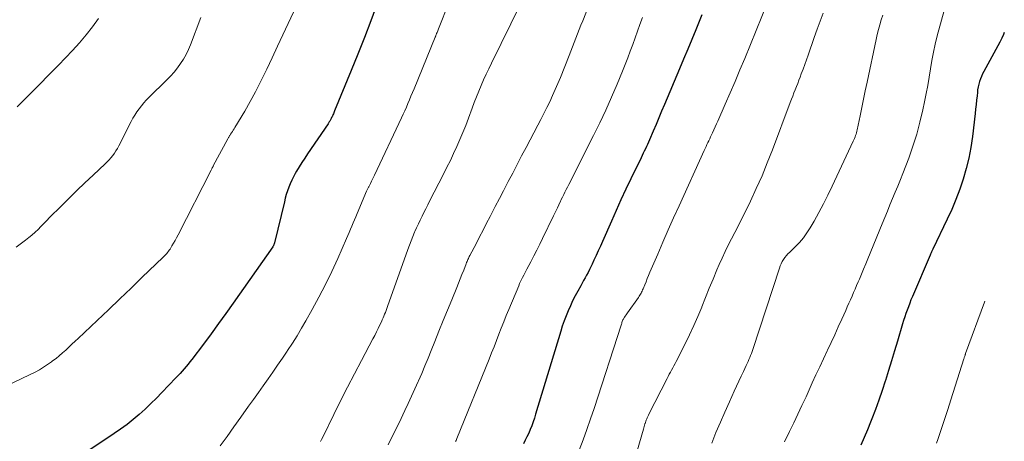
# Model space of a CAD drawing. Units: feet. Extents: x 1929996 to 1930593, y 495668 to 500000.
# Drawn here: x 1930278 to 1930412, y 497433 to 497490 of the extents above; entities that cross this region are included whole.
import ezdxf

# ---------------------------------------------------------------- set-up
doc = ezdxf.new("R2010")
doc.units = ezdxf.units.FT
doc.header["$LTSCALE"] = 100
doc.header["$MEASUREMENT"] = 0
doc.layers.add('CONTOUR INDEX', color=32, linetype='Continuous', lineweight=25)
doc.layers.add('CONTOUR INTERMEDIATE', color=40, linetype='Continuous', lineweight=15)

msp = doc.modelspace()

# ---------------------------------------------------------------- linework, layer by layer
at = {"layer": 'CONTOUR INDEX', "flags": 128}
for points, elevation in [([(1930326.47, 497492.26), (1930325.63, 497490.01), (1930324.77, 497487.75), (1930323.88, 497485.51), (1930322.98, 497483.28), (1930320.71, 497477.8), (1930320.66, 497477.66), (1930320.6, 497477.53), (1930320.54, 497477.39), (1930320.48, 497477.25), (1930320.46, 497477.2), (1930320.41, 497477.09), (1930320.36, 497476.98), (1930320.31, 497476.87), (1930320.26, 497476.76), (1930320.25, 497476.74), (1930320.2, 497476.64), (1930320.15, 497476.55), (1930320.1, 497476.45), (1930320.05, 497476.36), (1930319.99, 497476.27), (1930319.94, 497476.18), (1930319.88, 497476.1), (1930319.82, 497476.01), (1930317.02, 497471.93), (1930316.64, 497471.35), (1930316.26, 497470.76), (1930315.9, 497470.17), (1930315.54, 497469.57), (1930315.36, 497469.25), (1930315.12, 497468.8), (1930314.89, 497468.34), (1930314.68, 497467.87), (1930314.48, 497467.39), (1930314.31, 497466.91), (1930314.14, 497466.42), (1930314, 497465.92), (1930313.87, 497465.42), (1930312.52, 497459.84), (1930312.51, 497459.79), (1930312.49, 497459.73), (1930312.47, 497459.67), (1930312.46, 497459.61), (1930312.43, 497459.54), (1930312.42, 497459.52), (1930312.41, 497459.5), (1930312.4, 497459.48), (1930312.39, 497459.46), (1930312.34, 497459.37), (1930312.33, 497459.35), (1930312.32, 497459.33), (1930312.31, 497459.31), (1930312.29, 497459.29), (1930306.92, 497451.64), (1930305.92, 497450.23), (1930304.91, 497448.83), (1930303.89, 497447.44), (1930302.86, 497446.06), (1930301.27, 497443.96), (1930301.02, 497443.64), (1930300.76, 497443.32), (1930300.5, 497443), (1930300.23, 497442.69), (1930299.95, 497442.38), (1930299.68, 497442.07), (1930299.4, 497441.77), (1930299.11, 497441.47), (1930297.21, 497439.47), (1930296.46, 497438.71), (1930295.7, 497437.95), (1930294.91, 497437.21), (1930294.12, 497436.49), (1930293.3, 497435.8), (1930292.46, 497435.12), (1930291.59, 497434.49), (1930290.71, 497433.87), (1930283.69, 497429.16)], 920), ([(1930370.7, 497490.83), (1930369.88, 497488.82), (1930369.33, 497487.49), (1930368.78, 497486.16), (1930368.22, 497484.83), (1930367.66, 497483.5), (1930365.61, 497478.64), (1930365.23, 497477.74), (1930364.85, 497476.83), (1930364.46, 497475.93), (1930364.08, 497475.03), (1930363.57, 497473.83), (1930363.43, 497473.53), (1930363.3, 497473.22), (1930363.16, 497472.92), (1930363.02, 497472.61), (1930362.87, 497472.31), (1930362.73, 497472.01), (1930362.58, 497471.71), (1930362.44, 497471.41), (1930361.05, 497468.55), (1930360.36, 497467.12), (1930359.69, 497465.68), (1930359.03, 497464.24), (1930358.38, 497462.79), (1930357.17, 497460.03), (1930356.89, 497459.38), (1930356.6, 497458.74), (1930356.31, 497458.1), (1930356.01, 497457.45), (1930355.77, 497456.93), (1930355.59, 497456.55), (1930355.41, 497456.18), (1930355.22, 497455.81), (1930355.02, 497455.44), (1930354.82, 497455.07), (1930354.61, 497454.71), (1930354.41, 497454.34), (1930354.21, 497453.98), (1930353.8, 497453.26), (1930353.45, 497452.61), (1930353.11, 497451.94), (1930352.8, 497451.27), (1930352.5, 497450.59), (1930352.22, 497449.9), (1930351.96, 497449.2), (1930351.71, 497448.5), (1930351.49, 497447.79), (1930348.07, 497436.5), (1930347.9, 497435.98), (1930347.73, 497435.46), (1930347.54, 497434.95), (1930347.34, 497434.45), (1930347.13, 497433.95), (1930346.9, 497433.45), (1930346.66, 497432.96), (1930346.42, 497432.48)], 900), ([(1930411.87, 497488.42), (1930411.78, 497488.19), (1930411.54, 497487.65), (1930411.28, 497487.13), (1930411, 497486.61), (1930409.08, 497483.15), (1930408.91, 497482.82), (1930408.75, 497482.47), (1930408.61, 497482.12), (1930408.49, 497481.76), (1930408.39, 497481.4), (1930408.3, 497481.03), (1930408.24, 497480.66), (1930408.2, 497480.28), (1930408.16, 497479.83), (1930408.1, 497479.23), (1930408.04, 497478.63), (1930407.97, 497478.03), (1930407.91, 497477.43), (1930407.54, 497474.27), (1930407.32, 497472.81), (1930407.05, 497471.36), (1930406.7, 497469.93), (1930406.29, 497468.51), (1930405.8, 497467.11), (1930405.28, 497465.73), (1930404.71, 497464.37), (1930404.09, 497463.03), (1930402.14, 497458.98), (1930402.09, 497458.88), (1930402.04, 497458.78), (1930401.99, 497458.68), (1930401.95, 497458.58), (1930401.9, 497458.48), (1930401.85, 497458.37), (1930401.81, 497458.27), (1930401.77, 497458.17), (1930399.36, 497452.51), (1930399.17, 497452.06), (1930398.99, 497451.6), (1930398.81, 497451.14), (1930398.64, 497450.68), (1930398.47, 497450.22), (1930398.31, 497449.75), (1930398.16, 497449.28), (1930398.02, 497448.81), (1930397.33, 497446.47), (1930396.92, 497445.12), (1930396.52, 497443.78), (1930396.1, 497442.44), (1930395.68, 497441.1), (1930395.65, 497441.02), (1930395.23, 497439.72), (1930394.78, 497438.43), (1930394.32, 497437.15), (1930393.84, 497435.87), (1930393.67, 497435.44), (1930393.25, 497434.39), (1930392.81, 497433.34), (1930392.35, 497432.3)], 880)]:
    msp.add_lwpolyline(points, dxfattribs=dict(at, elevation=elevation))
at = {"layer": 'CONTOUR INTERMEDIATE', "flags": 128}
for points, elevation in [([(1930359.44, 497502.74), (1930354.48, 497490.03), (1930354.25, 497489.44), (1930354.02, 497488.85), (1930353.79, 497488.26), (1930353.57, 497487.67), (1930353.34, 497487.07), (1930353.11, 497486.48), (1930352.88, 497485.89), (1930352.65, 497485.31), (1930351.45, 497482.33), (1930351.11, 497481.49), (1930350.75, 497480.67), (1930350.38, 497479.85), (1930350, 497479.03), (1930349.61, 497478.22), (1930349.21, 497477.41), (1930348.8, 497476.61), (1930348.39, 497475.82), (1930346.78, 497472.79), (1930346.17, 497471.64), (1930345.56, 497470.48), (1930344.95, 497469.32), (1930344.34, 497468.16), (1930344.25, 497467.98), (1930343.69, 497466.91), (1930343.14, 497465.84), (1930342.59, 497464.77), (1930342.04, 497463.7), (1930341.89, 497463.42), (1930341.41, 497462.49), (1930340.93, 497461.55), (1930340.45, 497460.62), (1930339.96, 497459.69), (1930339.12, 497458.1), (1930339.05, 497457.97), (1930338.99, 497457.83), (1930338.92, 497457.69), (1930338.86, 497457.55), (1930338.8, 497457.41), (1930338.74, 497457.27), (1930338.68, 497457.13), (1930338.62, 497456.98), (1930338.28, 497456.09), (1930338.05, 497455.5), (1930337.81, 497454.92), (1930337.58, 497454.33), (1930337.34, 497453.74), (1930336.65, 497452.08), (1930336.07, 497450.67), (1930335.5, 497449.25), (1930334.92, 497447.83), (1930334.35, 497446.41), (1930333.86, 497445.19), (1930333.43, 497444.14), (1930333, 497443.1), (1930332.57, 497442.06), (1930332.12, 497441.03), (1930332.09, 497440.96), (1930331.65, 497439.96), (1930331.2, 497438.97), (1930330.74, 497437.98), (1930330.27, 497437), (1930329.48, 497435.36), (1930328.74, 497433.85), (1930328, 497432.35)], 908), ([(1930347.31, 497495.01), (1930342.05, 497484.27), (1930341.69, 497483.52), (1930341.34, 497482.76), (1930341, 497482), (1930340.67, 497481.24), (1930340.35, 497480.47), (1930340.04, 497479.7), (1930339.73, 497478.92), (1930339.44, 497478.14), (1930338.93, 497476.79), (1930338.56, 497475.81), (1930338.17, 497474.85), (1930337.76, 497473.89), (1930337.35, 497472.93), (1930336.91, 497471.98), (1930336.47, 497471.04), (1930336.01, 497470.1), (1930335.54, 497469.17), (1930333.65, 497465.49), (1930333.38, 497464.98), (1930333.12, 497464.46), (1930332.86, 497463.95), (1930332.61, 497463.44), (1930332.35, 497462.92), (1930332.11, 497462.41), (1930331.87, 497461.88), (1930331.64, 497461.36), (1930331.6, 497461.26), (1930331.36, 497460.67), (1930331.13, 497460.09), (1930330.91, 497459.5), (1930330.69, 497458.91), (1930327.9, 497451.15), (1930327.81, 497450.89), (1930327.71, 497450.63), (1930327.62, 497450.37), (1930327.52, 497450.11), (1930327.42, 497449.86), (1930327.31, 497449.61), (1930327.2, 497449.35), (1930327.09, 497449.1), (1930326.87, 497448.65), (1930326.64, 497448.17), (1930326.41, 497447.7), (1930326.17, 497447.23), (1930325.93, 497446.76), (1930324.36, 497443.83), (1930323.4, 497442), (1930322.45, 497440.17), (1930321.53, 497438.33), (1930320.61, 497436.48), (1930319.1, 497433.39), (1930318.95, 497433.09), (1930318.79, 497432.79)], 912), ([(1930316.27, 497493.67), (1930314.38, 497489.67), (1930313.65, 497488.12), (1930312.92, 497486.56), (1930312.2, 497485.01), (1930311.47, 497483.45), (1930311.3, 497483.07), (1930310.64, 497481.71), (1930309.95, 497480.37), (1930309.23, 497479.05), (1930308.47, 497477.74), (1930307.14, 497475.52), (1930307.03, 497475.34), (1930306.92, 497475.16), (1930306.8, 497474.98), (1930306.68, 497474.8), (1930306.55, 497474.6), (1930306.5, 497474.52), (1930306.45, 497474.45), (1930306.4, 497474.37), (1930306.35, 497474.29), (1930306.31, 497474.22), (1930306.26, 497474.14), (1930306.22, 497474.06), (1930306.17, 497473.98), (1930304.2, 497470.3), (1930304.16, 497470.23), (1930304.13, 497470.16), (1930304.09, 497470.09), (1930304.05, 497470.02), (1930304.02, 497469.95), (1930303.98, 497469.88), (1930303.94, 497469.8), (1930303.91, 497469.73), (1930299.41, 497460.9), (1930299.21, 497460.52), (1930299.01, 497460.14), (1930298.79, 497459.76), (1930298.57, 497459.4), (1930298.31, 497458.98), (1930298.21, 497458.82), (1930298.1, 497458.67), (1930297.98, 497458.52), (1930297.86, 497458.38), (1930297.74, 497458.24), (1930297.61, 497458.1), (1930297.48, 497457.97), (1930297.35, 497457.84), (1930294.54, 497455.15), (1930293, 497453.67), (1930291.46, 497452.2), (1930289.92, 497450.73), (1930288.38, 497449.26), (1930285.81, 497446.83), (1930285.39, 497446.43), (1930284.96, 497446.03), (1930284.54, 497445.63), (1930284.11, 497445.24), (1930283.68, 497444.85), (1930283.24, 497444.47), (1930282.79, 497444.11), (1930282.33, 497443.75), (1930282.19, 497443.64), (1930281.65, 497443.26), (1930281.1, 497442.89), (1930280.52, 497442.56), (1930279.93, 497442.24), (1930278.25, 497441.42), (1930276.8, 497440.75)], 924), ([(1930336.24, 497492.48), (1930334.85, 497488.93), (1930334.8, 497488.8), (1930334.75, 497488.68), (1930334.7, 497488.55), (1930334.65, 497488.43), (1930334.6, 497488.3), (1930334.58, 497488.24), (1930334.55, 497488.18), (1930334.53, 497488.12), (1930334.5, 497488.05), (1930334.48, 497487.99), (1930334.46, 497487.93), (1930334.43, 497487.87), (1930334.4, 497487.81), (1930331.53, 497480.78), (1930331.32, 497480.28), (1930331.11, 497479.78), (1930330.9, 497479.28), (1930330.69, 497478.79), (1930330.48, 497478.29), (1930330.26, 497477.8), (1930330.03, 497477.31), (1930329.81, 497476.82), (1930326.12, 497469.02), (1930325.99, 497468.74), (1930325.86, 497468.47), (1930325.72, 497468.2), (1930325.59, 497467.92), (1930325.4, 497467.55), (1930325.35, 497467.46), (1930325.31, 497467.38), (1930325.27, 497467.29), (1930325.23, 497467.21), (1930325.19, 497467.12), (1930325.15, 497467.03), (1930325.11, 497466.95), (1930325.07, 497466.86), (1930323.77, 497463.8), (1930323.59, 497463.38), (1930323.41, 497462.95), (1930323.24, 497462.53), (1930323.07, 497462.1), (1930322.89, 497461.68), (1930322.71, 497461.25), (1930322.53, 497460.83), (1930322.35, 497460.41), (1930321.14, 497457.69), (1930320.32, 497455.93), (1930319.47, 497454.18), (1930318.58, 497452.45), (1930317.65, 497450.74), (1930316.81, 497449.23), (1930316.21, 497448.2), (1930315.6, 497447.17), (1930314.96, 497446.16), (1930314.31, 497445.16), (1930314.25, 497445.07), (1930313.61, 497444.12), (1930312.96, 497443.18), (1930312.31, 497442.24), (1930311.65, 497441.31), (1930310.99, 497440.38), (1930310.33, 497439.45), (1930309.67, 497438.52), (1930309.01, 497437.59), (1930307.94, 497436.09), (1930307.01, 497434.79), (1930306.07, 497433.49), (1930305.13, 497432.2)], 916), ([(1930379.63, 497492.54), (1930376.54, 497484.91), (1930375.89, 497483.35), (1930375.24, 497481.79), (1930374.57, 497480.23), (1930373.89, 497478.68), (1930372.88, 497476.4), (1930372.7, 497476), (1930372.52, 497475.59), (1930372.33, 497475.19), (1930372.14, 497474.78), (1930372.01, 497474.5), (1930371.89, 497474.24), (1930371.77, 497473.98), (1930371.64, 497473.72), (1930371.52, 497473.46), (1930371.4, 497473.19), (1930371.27, 497472.93), (1930371.15, 497472.67), (1930371.03, 497472.41), (1930367.6, 497464.86), (1930366.86, 497463.22), (1930366.13, 497461.58), (1930365.41, 497459.93), (1930364.7, 497458.28), (1930363.64, 497455.82), (1930363.46, 497455.39), (1930363.28, 497454.97), (1930363.1, 497454.54), (1930362.93, 497454.11), (1930362.7, 497453.56), (1930362.63, 497453.41), (1930362.57, 497453.26), (1930362.49, 497453.12), (1930362.42, 497452.97), (1930362.34, 497452.83), (1930362.25, 497452.69), (1930362.16, 497452.55), (1930362.07, 497452.41), (1930360.59, 497450.32), (1930360.48, 497450.17), (1930360.38, 497450.02), (1930360.27, 497449.87), (1930360.17, 497449.72), (1930359.97, 497449.41), (1930359.94, 497449.35), (1930359.87, 497449.11), (1930359.83, 497448.99), (1930359.79, 497448.87), (1930359.76, 497448.75), (1930359.72, 497448.63), (1930356.03, 497437.31), (1930355.55, 497435.88), (1930355.05, 497434.45), (1930354.54, 497433.03), (1930354, 497431.62)], 896), ([(1930403.89, 497492.24), (1930402.75, 497487.98), (1930402.48, 497486.87), (1930402.23, 497485.75), (1930402.01, 497484.63), (1930401.82, 497483.5), (1930401.63, 497482.37), (1930401.44, 497481.25), (1930401.23, 497480.12), (1930401, 497479), (1930400.77, 497477.9), (1930400.39, 497476.24), (1930399.95, 497474.59), (1930399.43, 497472.97), (1930398.86, 497471.36), (1930398.07, 497469.28), (1930397.73, 497468.42), (1930397.39, 497467.55), (1930397.03, 497466.7), (1930396.67, 497465.84), (1930396.31, 497464.99), (1930395.95, 497464.13), (1930395.59, 497463.28), (1930395.24, 497462.42), (1930393.29, 497457.63), (1930393, 497456.95), (1930392.72, 497456.26), (1930392.44, 497455.58), (1930392.15, 497454.9), (1930391.98, 497454.51), (1930391.77, 497454.03), (1930391.57, 497453.54), (1930391.36, 497453.05), (1930391.14, 497452.57), (1930390.93, 497452.08), (1930390.72, 497451.6), (1930390.5, 497451.11), (1930390.29, 497450.63), (1930389.76, 497449.46), (1930389.27, 497448.39), (1930388.78, 497447.33), (1930388.29, 497446.27), (1930387.79, 497445.21), (1930387.76, 497445.14), (1930387.25, 497444.05), (1930386.74, 497442.95), (1930386.23, 497441.86), (1930385.73, 497440.76), (1930384.88, 497438.88), (1930384.33, 497437.69), (1930383.78, 497436.51), (1930383.22, 497435.33), (1930382.65, 497434.15), (1930381.97, 497432.75)], 884), ([(1930387.22, 497491.09), (1930386.81, 497489.99), (1930386.4, 497488.88), (1930386.01, 497487.77), (1930385.18, 497485.38), (1930384.95, 497484.73), (1930384.72, 497484.09), (1930384.48, 497483.44), (1930384.24, 497482.8), (1930384.08, 497482.38), (1930383.91, 497481.95), (1930383.75, 497481.52), (1930383.58, 497481.09), (1930383.41, 497480.66), (1930383.24, 497480.23), (1930383.07, 497479.8), (1930382.91, 497479.37), (1930382.74, 497478.94), (1930380.31, 497472.47), (1930379.61, 497470.71), (1930378.89, 497468.95), (1930378.11, 497467.22), (1930377.31, 497465.5), (1930376.5, 497463.83), (1930376.07, 497462.96), (1930375.63, 497462.09), (1930375.19, 497461.23), (1930374.73, 497460.37), (1930374.29, 497459.51), (1930373.86, 497458.64), (1930373.45, 497457.76), (1930373.06, 497456.88), (1930372.76, 497456.15), (1930372.23, 497454.9), (1930371.71, 497453.64), (1930371.2, 497452.37), (1930370.69, 497451.11), (1930370.68, 497451.09), (1930370.16, 497449.82), (1930369.61, 497448.57), (1930369.03, 497447.33), (1930368.43, 497446.09), (1930367.2, 497443.68), (1930367.05, 497443.39), (1930366.9, 497443.1), (1930366.74, 497442.81), (1930366.59, 497442.52), (1930366.43, 497442.23), (1930366.27, 497441.94), (1930366.12, 497441.64), (1930365.97, 497441.35), (1930363.5, 497436.51), (1930363.42, 497436.36), (1930363.34, 497436.2), (1930363.27, 497436.04), (1930363.21, 497435.88), (1930363.14, 497435.72), (1930363.08, 497435.56), (1930363.03, 497435.4), (1930362.97, 497435.23), (1930362.96, 497435.2), (1930362.9, 497435.02), (1930362.85, 497434.84), (1930362.79, 497434.66), (1930362.74, 497434.48), (1930360.95, 497428.25)], 892), ([(1930395.32, 497490.79), (1930395.11, 497490.15), (1930394.91, 497489.49), (1930394.73, 497488.84), (1930394.57, 497488.18), (1930394.42, 497487.51), (1930393.19, 497481.67), (1930392.95, 497480.52), (1930392.71, 497479.38), (1930392.47, 497478.24), (1930392.23, 497477.1), (1930391.84, 497475.21), (1930391.8, 497475.01), (1930391.75, 497474.81), (1930391.69, 497474.62), (1930391.62, 497474.42), (1930391.55, 497474.23), (1930391.48, 497474.04), (1930391.4, 497473.86), (1930391.32, 497473.67), (1930388.45, 497467.54), (1930387.86, 497466.33), (1930387.26, 497465.12), (1930386.62, 497463.94), (1930385.97, 497462.76), (1930385.46, 497461.88), (1930385.01, 497461.17), (1930384.53, 497460.5), (1930383.98, 497459.87), (1930383.4, 497459.27), (1930382.66, 497458.57), (1930382.42, 497458.33), (1930382.21, 497458.09), (1930382, 497457.83), (1930381.82, 497457.56), (1930381.65, 497457.28), (1930381.5, 497456.99), (1930381.37, 497456.69), (1930381.25, 497456.38), (1930377.63, 497445.33), (1930377.54, 497445.05), (1930377.44, 497444.77), (1930377.33, 497444.49), (1930377.23, 497444.22), (1930377.11, 497443.94), (1930377, 497443.67), (1930376.87, 497443.4), (1930376.75, 497443.13), (1930376.36, 497442.33), (1930376.04, 497441.67), (1930375.72, 497441), (1930375.41, 497440.33), (1930375.11, 497439.66), (1930374.45, 497438.21), (1930373.83, 497436.81), (1930373.22, 497435.41), (1930372.62, 497434), (1930372.04, 497432.58)], 888), ([(1930302.49, 497490.46), (1930301.1, 497486.78), (1930300.81, 497486.11), (1930300.5, 497485.45), (1930300.14, 497484.82), (1930299.75, 497484.21), (1930299.32, 497483.62), (1930298.87, 497483.05), (1930298.38, 497482.51), (1930297.88, 497481.98), (1930295.44, 497479.61), (1930295.08, 497479.24), (1930294.74, 497478.86), (1930294.41, 497478.47), (1930294.09, 497478.06), (1930293.79, 497477.64), (1930293.51, 497477.21), (1930293.25, 497476.77), (1930293, 497476.32), (1930291.32, 497473.01), (1930291.14, 497472.67), (1930290.94, 497472.34), (1930290.73, 497472.02), (1930290.51, 497471.71), (1930290.27, 497471.4), (1930290.02, 497471.11), (1930289.76, 497470.83), (1930289.49, 497470.56), (1930287.83, 497469.02), (1930286.73, 497467.98), (1930285.64, 497466.93), (1930284.55, 497465.87), (1930283.48, 497464.81), (1930281.92, 497463.25), (1930281.52, 497462.85), (1930281.13, 497462.45), (1930280.73, 497462.05), (1930280.34, 497461.65), (1930279.94, 497461.26), (1930279.52, 497460.89), (1930279.09, 497460.53), (1930278.65, 497460.18), (1930277.38, 497459.23)], 928), ([(1930288.58, 497490.33), (1930287.75, 497489.21), (1930286.88, 497488.11), (1930285.97, 497487.05), (1930285.05, 497486), (1930284.09, 497484.98), (1930283.12, 497483.98), (1930279.21, 497480.03), (1930278.36, 497479.18), (1930277.51, 497478.34)], 932), ([(1930362.61, 497490.46), (1930362.27, 497489.55), (1930361.94, 497488.63), (1930361.61, 497487.72), (1930361.29, 497486.8), (1930360.96, 497485.89), (1930360.62, 497484.98), (1930360.27, 497484.07), (1930359.9, 497483.17), (1930359.17, 497481.41), (1930358.41, 497479.64), (1930357.63, 497477.88), (1930356.8, 497476.14), (1930355.95, 497474.42), (1930352.58, 497467.76), (1930352.41, 497467.42), (1930352.24, 497467.08), (1930352.07, 497466.74), (1930351.9, 497466.4), (1930351.73, 497466.06), (1930351.57, 497465.71), (1930351.41, 497465.37), (1930351.24, 497465.02), (1930351.22, 497464.98), (1930351.05, 497464.61), (1930350.88, 497464.24), (1930350.7, 497463.88), (1930350.52, 497463.51), (1930349.02, 497460.43), (1930348.63, 497459.64), (1930348.23, 497458.84), (1930347.82, 497458.05), (1930347.41, 497457.26), (1930346.88, 497456.25), (1930346.73, 497455.97), (1930346.59, 497455.69), (1930346.45, 497455.41), (1930346.3, 497455.13), (1930346.16, 497454.85), (1930346.03, 497454.57), (1930345.9, 497454.28), (1930345.78, 497453.99), (1930344.42, 497450.76), (1930344.08, 497449.92), (1930343.73, 497449.07), (1930343.4, 497448.23), (1930343.08, 497447.38), (1930342.75, 497446.53), (1930342.42, 497445.69), (1930342.09, 497444.84), (1930341.75, 497444), (1930337.35, 497433.19), (1930337.3, 497433.05), (1930337.24, 497432.92), (1930337.18, 497432.79)], 904), ([(1930409.21, 497451.88), (1930409.16, 497451.75), (1930406.6, 497444.75), (1930406.59, 497444.74), (1930406.59, 497444.72), (1930406.58, 497444.7), (1930406.58, 497444.69), (1930406.55, 497444.62), (1930406.55, 497444.61), (1930406.54, 497444.59), (1930406.54, 497444.57), (1930406.53, 497444.56), (1930406.48, 497444.41), (1930406.45, 497444.32), (1930406.42, 497444.23), (1930406.39, 497444.14), (1930406.37, 497444.05), (1930404.6, 497438.48), (1930404.17, 497437.13), (1930403.72, 497435.78), (1930403.27, 497434.43), (1930402.81, 497433.09), (1930402.62, 497432.55)], 876)]:
    msp.add_lwpolyline(points, dxfattribs=dict(at, elevation=elevation))

doc.saveas('drawing.dxf')
